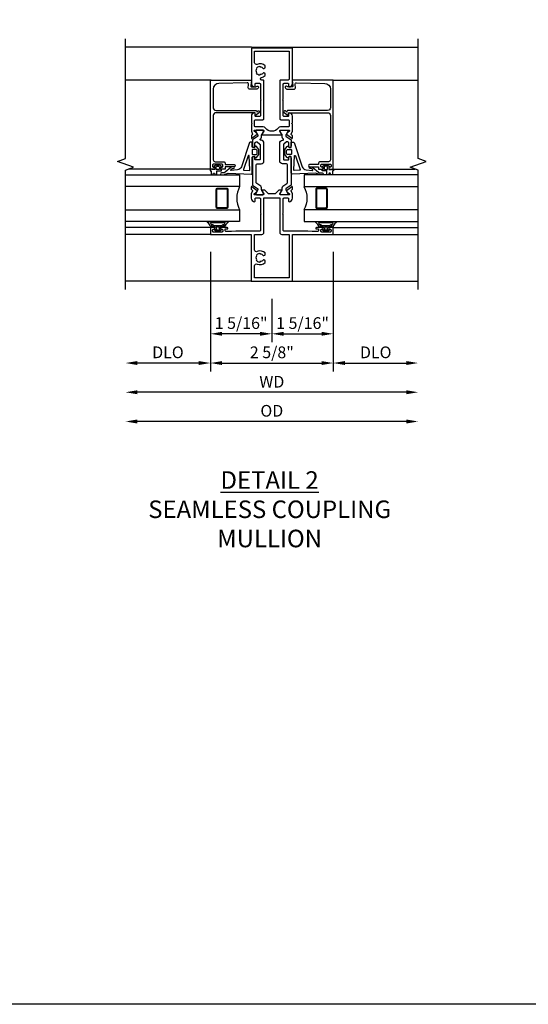
# Model space of a CAD drawing. Extents: x 0 to 116, y 0 to 70.
# Drawn here: x 13 to 24, y 0 to 21 of the extents above; entities that cross this region are included whole.
import ezdxf

# ---------------------------------------------------------------- set-up
doc = ezdxf.new("R2010")
doc.units = 0
doc.header["$MEASUREMENT"] = 0
doc.layers.get('0').update_dxf_attribs({"color": 4, "linetype": 'CONTINUOUS'})
doc.layers.get('Defpoints').update_dxf_attribs({"linetype": 'CONTINUOUS'})
for name, color, linetype in [('DIME', 2, 'CONTINUOUS'), ('FORMAT', 7, 'CONTINUOUS'), ('Text', 3, 'CONTINUOUS')]:
    doc.layers.add(name, color=color, linetype=linetype)
doc.styles.get("Standard").update_dxf_attribs({"font": 'arial.ttf'})
doc.dimstyles.new('EXT_OFF-OFF', dxfattribs={"dimscale": 2, "dimtxt": 0.125, "dimasz": 0.125, "dimexe": 0.09, "dimexo": 0.1875, "dimgap": 0.05, "dimtad": 3, "dimdec": 5, "dimzin": 3, "dimdsep": 46, "dimlunit": 5, "dimtxsty": 'Standard', "dimcen": 0, "dimse1": 1, "dimse2": 1, "dimazin": 0, "dimtfac": 1, "dimtdec": 5, "dimtofl": 0, "dimtmove": 0, "dimatfit": 0, "dimfxl": 0, "dimfrac": 2, "dimtolj": 1, "dimtzin": 3, "dimarcsym": 0})
doc.dimstyles.new('EXT_ON-OFF', dxfattribs={"dimscale": 2, "dimtxt": 0.125, "dimasz": 0.125, "dimexe": 0.09, "dimexo": 0.1875, "dimgap": 0.05, "dimtad": 3, "dimdec": 5, "dimzin": 3, "dimdsep": 46, "dimlunit": 5, "dimtxsty": 'Standard', "dimcen": 0, "dimse2": 1, "dimazin": 0, "dimtfac": 1, "dimtdec": 4, "dimtofl": 0, "dimtmove": 0, "dimatfit": 0, "dimfxl": 0, "dimfrac": 2, "dimtolj": 1, "dimtzin": 3, "dimarcsym": 0})
doc.dimstyles.new('EXT_ON-ON', dxfattribs={"dimscale": 2, "dimtxt": 0.125, "dimasz": 0.125, "dimexe": 0.09, "dimexo": 0.1875, "dimgap": 0.05, "dimtad": 3, "dimdec": 5, "dimzin": 3, "dimdsep": 46, "dimlunit": 5, "dimtxsty": 'Standard', "dimcen": 0, "dimazin": 0, "dimtfac": 1, "dimtdec": 4, "dimtofl": 0, "dimtmove": 0, "dimatfit": 0, "dimfxl": 0, "dimfrac": 2, "dimtolj": 1, "dimtzin": 3, "dimarcsym": 0})

# ---------------------------------------------------------------- blocks, each defined once
blk = doc.blocks.new('*D25')
at = {"layer": 'Defpoints', "color": 0}
for p in [(-3.125, -0.18), (3.125, -0.18), (-3.125, -3)]:
    blk.add_point(p, dxfattribs=at)
at = {"layer": 'DIME', "color": 0, "lineweight": -2}
blk.add_line((2.875, -3), (-2.875, -3), dxfattribs=at)
at = {"layer": 'DIME', "color": 0}
for points in [[(-2.875, -2.958), (-2.875, -3.042), (-3.125, -3)], [(2.875, -2.958), (2.875, -3.042), (3.125, -3)]]:
    blk.add_solid(points, dxfattribs=at)
at = {"layer": 'DIME', "color": 0, "insert": (0, -2.771), "char_height": 0.25, "attachment_point": 5}
blk.add_mtext('\\A1;{OD}', dxfattribs=at)
blk = doc.blocks.new('*D26')
at = {"layer": 'Defpoints', "color": 0}
for p in [(-3.125, -0.18), (3.125, -0.18), (-3.125, -2.375)]:
    blk.add_point(p, dxfattribs=at)
at = {"layer": 'DIME', "color": 0, "lineweight": -2}
blk.add_line((2.875, -2.375), (-2.875, -2.375), dxfattribs=at)
at = {"layer": 'DIME', "color": 0}
for points in [[(-2.875, -2.333), (-2.875, -2.417), (-3.125, -2.375)], [(2.875, -2.333), (2.875, -2.417), (3.125, -2.375)]]:
    blk.add_solid(points, dxfattribs=at)
at = {"layer": 'DIME', "color": 0, "insert": (0, -2.15), "char_height": 0.25, "attachment_point": 5}
blk.add_mtext('\\A1;WD', dxfattribs=at)
blk = doc.blocks.new('*D27')
at = {"layer": 'Defpoints', "color": 0}
for p in [(-1.312, 1), (-3.125, -0.18), (-3.125, -1.75)]:
    blk.add_point(p, dxfattribs=at)
at = {"layer": 'DIME', "color": 0, "lineweight": -2}
for p, q in [((-1.312, 0.625), (-1.312, -1.93)), ((-1.562, -1.75), (-2.875, -1.75))]:
    blk.add_line(p, q, dxfattribs=at)
at = {"layer": 'DIME', "color": 0}
for points in [[(-2.875, -1.708), (-2.875, -1.792), (-3.125, -1.75)], [(-1.562, -1.708), (-1.562, -1.792), (-1.312, -1.75)]]:
    blk.add_solid(points, dxfattribs=at)
at = {"layer": 'DIME', "color": 0, "insert": (-2.219, -1.521), "char_height": 0.25, "attachment_point": 5}
blk.add_mtext('\\A1;DLO', dxfattribs=at)
blk = doc.blocks.new('*D28')
at = {"layer": 'Defpoints', "color": 0}
for p in [(-1.312, 1), (1.312, 1), (1.312, -1.75)]:
    blk.add_point(p, dxfattribs=at)
at = {"layer": 'DIME', "color": 0, "lineweight": -2}
for p, q in [((-1.312, 0.625), (-1.312, -1.93)), ((1.312, 0.625), (1.312, -1.93)), ((-1.062, -1.75), (1.062, -1.75))]:
    blk.add_line(p, q, dxfattribs=at)
at = {"layer": 'DIME', "color": 0}
for points in [[(-1.062, -1.708), (-1.062, -1.792), (-1.312, -1.75)], [(1.062, -1.708), (1.062, -1.792), (1.312, -1.75)]]:
    blk.add_solid(points, dxfattribs=at)
at = {"layer": 'DIME', "color": 0, "insert": (0, -1.521), "char_height": 0.25, "attachment_point": 5}
blk.add_mtext('\\A1;2 5/8"', dxfattribs=at)
blk = doc.blocks.new('*D29')
at = {"layer": 'Defpoints', "color": 0}
for p in [(1.312, 1), (3.125, -0.18), (3.125, -1.75)]:
    blk.add_point(p, dxfattribs=at)
at = {"layer": 'DIME', "color": 0, "lineweight": -2}
for p, q in [((1.312, 0.625), (1.312, -1.93)), ((1.562, -1.75), (2.875, -1.75))]:
    blk.add_line(p, q, dxfattribs=at)
at = {"layer": 'DIME', "color": 0}
for points in [[(1.562, -1.708), (1.562, -1.792), (1.312, -1.75)], [(2.875, -1.708), (2.875, -1.792), (3.125, -1.75)]]:
    blk.add_solid(points, dxfattribs=at)
at = {"layer": 'DIME', "color": 0, "insert": (2.219, -1.521), "char_height": 0.25, "attachment_point": 5}
blk.add_mtext('\\A1;DLO', dxfattribs=at)
blk = doc.blocks.new('*D30')
at = {"layer": 'Defpoints', "color": 0}
for p in [(-1.312, 1), (0, 0), (-1.312, -1.125)]:
    blk.add_point(p, dxfattribs=at)
at = {"layer": 'DIME', "color": 0, "lineweight": -2}
for p, q in [((-1.312, 0.625), (-1.312, -1.305)), ((0, -0.375), (0, -1.305)), ((-0.25, -1.125), (-1.062, -1.125))]:
    blk.add_line(p, q, dxfattribs=at)
at = {"layer": 'DIME', "color": 0}
for points in [[(-1.062, -1.083), (-1.062, -1.167), (-1.312, -1.125)], [(-0.25, -1.083), (-0.25, -1.167), (0, -1.125)]]:
    blk.add_solid(points, dxfattribs=at)
at = {"layer": 'DIME', "color": 0, "insert": (-0.656, -0.896), "char_height": 0.25, "attachment_point": 5}
blk.add_mtext('\\A1;1 5/16"', dxfattribs=at)
blk = doc.blocks.new('*D31')
at = {"layer": 'Defpoints', "color": 0}
for p in [(1.312, 1), (0, 0), (1.312, -1.125)]:
    blk.add_point(p, dxfattribs=at)
at = {"layer": 'DIME', "color": 0, "lineweight": -2}
for p, q in [((1.312, 0.625), (1.312, -1.305)), ((0, -0.375), (0, -1.305)), ((0.25, -1.125), (1.062, -1.125))]:
    blk.add_line(p, q, dxfattribs=at)
at = {"layer": 'DIME', "color": 0}
for points in [[(0.25, -1.083), (0.25, -1.167), (0, -1.125)], [(1.062, -1.083), (1.062, -1.167), (1.312, -1.125)]]:
    blk.add_solid(points, dxfattribs=at)
at = {"layer": 'DIME', "color": 0, "insert": (0.656, -0.896), "char_height": 0.25, "attachment_point": 5}
blk.add_mtext('\\A1;1 5/16"', dxfattribs=at)
blk = doc.blocks.new('B423304')
blk.add_lwpolyline([(0.78, 0.233), (0.215, 0.233, 0.248401), (0.205, 0.228), (0.133, 0.121, -0.248401), (0.123, 0.116), (0.114, 0.116, -0.131652), (0.09, 0.123), (0.028, 0.159, 0.131652), (0.024, 0.16), (0.016, 0.16, 0.414214), (0, 0.144), (0, 0.01, 0.414214), (0.016, -0.006), (0.024, -0.006, 0.131652), (0.028, -0.005), (0.09, 0.031, -0.131652), (0.114, 0.038), (0.15, 0.038, 0.248401), (0.182, 0.055), (0.238, 0.137, -0.248401), (0.271, 0.154), (0.623, 0.154, -0.414214), (0.662, 0.115), (0.662, 0.045, 0.414214), (0.721, -0.014), (1.104, -0.014, 0.414214), (1.163, 0.045), (1.163, 0.052, -0.772211), (1.193, 0.06), (1.196, 0.055, 0.248401), (1.228, 0.038), (1.264, 0.038, -0.131652), (1.288, 0.031), (1.35, -0.005, 0.131652), (1.354, -0.006), (1.362, -0.006, 0.414214), (1.378, 0.01), (1.378, 0.144, 0.414214), (1.362, 0.16), (1.354, 0.16, 0.131652), (1.35, 0.159), (1.288, 0.123, -0.131652), (1.264, 0.116), (1.255, 0.116, -0.248401), (1.245, 0.121), (1.173, 0.228, 0.248401), (1.163, 0.233), (1.046, 0.233, 0.413812), (1.007, 0.194, 0.414615), (1.017, 0.183), (1.1, 0.183, -0.248401), (1.113, 0.176), (1.13, 0.151, -0.335566), (1.129, 0.132), (1.077, 0.071, -0.221695), (1.065, 0.065), (0.761, 0.065, -0.414214), (0.745, 0.081), (0.745, 0.168, -0.414214), (0.761, 0.183), (0.808, 0.183, 0.414418), (0.819, 0.194, 0.414009)], format="xyb", close=True)
blk = doc.blocks.new('B423022A')
for points in [[(0.07, 0.769), (0.062, 0.863), (0.062, 0.978, -0.414214), (0.083, 0.998), (0.116, 0.998), (0.116, 0.954, 1), (0.148, 0.954), (0.148, 1.075, 0.414214), (0.128, 1.095), (0.113, 1.095), (0.113, 1.065, -0.414214), (0.093, 1.046), (0.07, 1.046, -0.414214), (0.05, 1.065), (0.05, 1.245, -0.414214), (0.07, 1.265), (0.093, 1.265, -0.414214), (0.113, 1.245), (0.113, 1.216), (0.128, 1.216, 0.414214), (0.148, 1.236), (0.148, 1.312), (0, 1.312), (0, 0.438), (-1, 0.438), (-1, -0.438), (0, -0.438), (0, -1.312), (0.148, -1.312), (0.148, -1.236, 0.414214), (0.128, -1.216), (0.113, -1.216), (0.113, -1.245, -0.414214), (0.093, -1.265), (0.07, -1.265, -0.414214), (0.05, -1.245), (0.05, -1.065, -0.414214), (0.07, -1.046), (0.093, -1.046, -0.414214), (0.113, -1.065), (0.113, -1.096), (0.128, -1.096, 0.414214), (0.148, -1.076), (0.148, -0.954, 1), (0.116, -0.954), (0.116, -0.999), (0.083, -0.999, -0.414214), (0.062, -0.978), (0.062, -0.863), (0.07, -0.769), (0.07, -0.261, -0.414214), (0.09, -0.241), (0.423, -0.241), (0.438, -0.226), (0.453, -0.241), (0.759, -0.241, -0.414214), (0.779, -0.261), (0.779, -0.339, -0.414214), (0.759, -0.359), (0.708, -0.359, 0.426579), (0.7, -0.367, 0.398842), (0.774, -0.438), (0.867, -0.438), (0.932, -0.415, -0.315299), (0.945, -0.419), (0.957, -0.433, 0.226277), (0.966, -0.438), (1.014, -0.438, 0.630953), (1.02, -0.424), (0.93, -0.313, 0.771106), (0.916, -0.319, -0.270495), (0.913, -0.327), (0.873, -0.36), (0.873, -0.367, -1), (0.849, -0.367), (0.849, -0.183, -0.57735), (0.867, -0.173), (0.927, -0.208, -0.182676), (0.931, -0.212, 0.849635), (0.947, -0.21), (0.947, -0.15), (0.869, -0.072), (0.869, 0.072), (0.947, 0.15), (0.947, 0.21, 0.849635), (0.931, 0.212, -0.182676), (0.927, 0.208), (0.867, 0.173, -0.57735), (0.849, 0.183), (0.849, 0.367, -1), (0.873, 0.367), (0.873, 0.36), (0.913, 0.327, -0.270495), (0.916, 0.319, 0.771106), (0.93, 0.313), (1.02, 0.424, 0.630953), (1.014, 0.438), (0.966, 0.438, 0.226277), (0.957, 0.433), (0.945, 0.419, -0.315299), (0.932, 0.415), (0.867, 0.438), (0.774, 0.438, 0.398842), (0.7, 0.367, 0.426579), (0.708, 0.359), (0.759, 0.359, -0.414214), (0.779, 0.339), (0.779, 0.261, -0.414214), (0.759, 0.241), (0.453, 0.241), (0.438, 0.226), (0.423, 0.241), (0.09, 0.241, -0.414214), (0.07, 0.261)], [(-0.444, 0.33, -0.221695), (-0.403, 0.258), (-0.418, 0.257, -0.257241), (-0.45, 0.184, 0.377391), (-0.453, 0.169), (-0.441, 0.148, 0.267949), (-0.431, 0.142), (-0.404, 0.142, 0.198405), (-0.396, 0.145, 0.313028), (-0.366, 0.311, -0.545299), (-0.329, 0.368), (0, 0.368), (0, 0.211, 0.414214), (0.04, 0.171), (0.779, 0.171), (0.779, -0.171), (0.04, -0.171, 0.414214), (0, -0.211), (0, -0.368), (-0.93, -0.368), (-0.93, 0.368), (-0.671, 0.368, -0.545299), (-0.634, 0.311, 0.313028), (-0.604, 0.145, 0.198405), (-0.596, 0.142), (-0.569, 0.142, 0.267949), (-0.559, 0.148), (-0.547, 0.169, 0.377391), (-0.55, 0.184, -0.257242), (-0.582, 0.257), (-0.597, 0.258, -0.221695), (-0.556, 0.33), (-0.547, 0.318, -0.315299), (-0.453, 0.318)]]:
    blk.add_lwpolyline(points, format="xyb", close=True)
blk = doc.blocks.new('B423003A')
for points in [[(3.985, 0.437), (3.226, 0.437, 0.398842), (3.152, 0.367, 0.426579), (3.16, 0.359), (3.211, 0.359, -0.414214), (3.231, 0.339), (3.231, 0.261, -0.414214), (3.211, 0.241), (2.891, 0.241), (2.876, 0.226), (2.861, 0.241), (2.542, 0.241, -0.414214), (2.522, 0.261), (2.522, 0.339, -0.414214), (2.542, 0.359), (2.593, 0.359, 0.426579), (2.601, 0.367, 0.398842), (2.526, 0.437), (2.389, 0.437), (2.374, 0.422), (2.359, 0.437), (2.208, 0.437), (2.143, 0.415, -0.315299), (2.13, 0.419), (2.119, 0.433, 0.226277), (2.109, 0.437), (2.061, 0.437, 0.630953), (2.055, 0.424), (2.145, 0.313, 0.771106), (2.159, 0.319, -0.270495), (2.162, 0.327), (2.203, 0.36), (2.203, 0.367, -1), (2.227, 0.367), (2.227, 0.183, -0.57735), (2.209, 0.173), (2.148, 0.208, -0.182676), (2.144, 0.212, 0.849635), (2.129, 0.21), (2.129, -0.21, 0.849635), (2.144, -0.212, -0.182676), (2.148, -0.208), (2.209, -0.173, -0.57735), (2.227, -0.183), (2.227, -0.367, -1), (2.203, -0.367), (2.203, -0.36), (2.162, -0.327, -0.270495), (2.159, -0.32, 0.771106), (2.145, -0.313), (2.055, -0.424, 0.630953), (2.061, -0.438), (2.109, -0.438, 0.226277), (2.119, -0.433), (2.13, -0.419, -0.315299), (2.143, -0.415), (2.208, -0.438), (2.359, -0.438), (2.374, -0.422), (2.389, -0.438), (2.526, -0.438, 0.398842), (2.601, -0.367, 0.426579), (2.593, -0.359), (2.542, -0.359, -0.414214), (2.522, -0.339), (2.522, -0.261, -0.414214), (2.542, -0.241), (2.861, -0.241), (2.876, -0.226), (2.891, -0.241), (3.211, -0.241, -0.414214), (3.231, -0.261), (3.231, -0.339, -0.414214), (3.211, -0.359), (3.16, -0.359, 0.426579), (3.152, -0.367, 0.398842), (3.226, -0.438), (3.985, -0.438)], [(3.444, 0.33), (3.453, 0.318, -0.315299), (3.547, 0.318), (3.556, 0.33, -0.221695), (3.597, 0.258), (3.582, 0.257, -0.257241), (3.55, 0.184, 0.377391), (3.547, 0.169), (3.559, 0.148, 0.267949), (3.569, 0.142), (3.596, 0.142, 0.198405), (3.604, 0.145, 0.313028), (3.634, 0.311, -0.545299), (3.671, 0.367), (3.915, 0.367), (3.915, -0.368), (3.321, -0.368, -0.414214), (3.301, -0.347), (3.301, -0.191, 0.414214), (3.281, -0.171), (2.472, -0.171, 0.414214), (2.452, -0.191), (2.452, -0.347, -0.414214), (2.432, -0.368), (2.317, -0.368, -0.414214), (2.297, -0.347), (2.297, -0.182, 0.235295), (2.273, -0.135, -0.49817), (2.273, 0.135, 0.235295), (2.297, 0.182), (2.297, 0.348, -0.414214), (2.317, 0.367), (2.432, 0.367, -0.414214), (2.452, 0.348), (2.452, 0.191, 0.414214), (2.472, 0.171), (3.281, 0.171, 0.414214), (3.301, 0.191), (3.301, 0.213, -0.89784), (3.356, 0.219, 0.144045), (3.396, 0.145, 0.198405), (3.404, 0.142), (3.431, 0.142, 0.267949), (3.441, 0.148), (3.453, 0.169, 0.377391), (3.45, 0.184, -0.257242), (3.418, 0.257), (3.403, 0.258, -0.221695)]]:
    blk.add_lwpolyline(points, format="xyb", close=True)
blk = doc.blocks.new('B127206M')
at = {"linetype": 'Continuous'}
for points in [[(0.11, 0.126, -1), (0.11, 0.151, 0.209571), (0.205, 0.216, -0.735103), (0.223, 0.21), (0.223, -0.21, -0.735103), (0.205, -0.216, 0.214686), (0.11, -0.152, -1), (0.11, -0.127), (0.144, -0.127, 0.414214), (0.152, -0.119), (0.152, -0.099, -0.342048), (0.158, -0.103), (0.165, -0.139, 0.182531), (0.169, -0.143, -0.026719), (0.187, -0.154, 0.618084), (0.199, -0.148), (0.199, 0.148, 0.618084), (0.187, 0.154, -0.026719), (0.169, 0.143, 0.182531), (0.165, 0.139), (0.158, 0.102, -0.342048), (0.152, 0.098), (0.152, 0.118, 0.414214), (0.144, 0.126)], [(0.11, -0.058, 0.414199), (0.105, -0.053), (0.07, -0.063, -0.182673), (0.066, -0.062, 0.939216), (0.057, -0.07, -0.182676), (0.059, -0.074), (0.059, -0.077, -0.707627), (0.048, -0.081), (0.019, -0.045, -0.632936), (0.023, -0.037), (0.037, -0.035), (0.042, -0.04, 0.284878), (0.047, -0.041), (0.094, -0.027, -0.414214), (0.1, -0.03, 0.864867), (0.11, -0.029), (0.11, 0.028, 0.864867), (0.1, 0.03, -0.414214), (0.094, 0.026), (0.047, 0.04, 0.284878), (0.042, 0.039), (0.037, 0.034), (0.023, 0.036, -0.63283), (0.019, 0.044), (0.048, 0.08, -0.707627), (0.059, 0.076), (0.059, 0.074, -0.182676), (0.057, 0.07, 0.939216), (0.066, 0.061, -0.182673), (0.07, 0.063), (0.105, 0.052, 0.414199), (0.11, 0.057), (0.11, 0.126), (0.144, 0.126, -0.414214), (0.152, 0.118), (0.152, 0.098), (0.146, 0.098, 0.376825), (0.138, 0.09), (0.138, -0.091, 0.376825), (0.146, -0.099), (0.152, -0.099), (0.152, -0.119, -0.414214), (0.144, -0.127), (0.11, -0.127), (0.11, -0.058)], [(0.027, -0.007, -0.08332), (0.019, -0.04, -0.277723), (0.023, -0.037), (0.037, -0.035, 0.152083), (0.037, 0.034), (0.023, 0.036, -0.277975), (0.019, 0.039, -0.083334), (0.027, 0.007, 0.180823), (0.028, 0.003), (0.028, 0.003, -0.414214), (0.028, -0.004), (0.028, -0.004, 0.180823)]]:
    blk.add_lwpolyline(points, format="xyb", close=True, dxfattribs=at)
blk = doc.blocks.new('B423513M')
for name, p in [('B423022A', (1, 0)), ('B127206M', (1.05, 1.155)), ('B423003A', (1, 0)), ('B423304', (1.849, 0.183)), ('B127206M', (1.05, -1.155))]:
    blk.add_blockref(name, p)
at = {"xscale": -1, "rotation": 180}
blk.add_blockref('B423304', (1.849, -0.183), dxfattribs=at)
blk = doc.blocks.new('B127200M')
for points in [[(1.648, -0.896, -0.414214), (1.668, -0.916), (1.668, -0.935, -0.267949), (1.661, -0.947), (1.642, -0.958, 0.548619), (1.641, -0.985), (1.708, -1.032, 0.153915), (1.726, -1.037), (1.797, -1.037, 0.153915), (1.815, -1.032), (1.882, -0.985, 0.548619), (1.881, -0.958), (1.862, -0.947, -0.267949), (1.855, -0.935), (1.855, -0.916, -0.414214), (1.875, -0.896), (1.97, -0.896), (1.97, -0.851, 0.32198), (1.962, -0.839), (1.446, -0.665, -0.295691), (1.378, -0.58), (1.365, -0.443, -0.73659), (1.379, -0.437), (1.399, -0.46, -0.176327), (1.408, -0.486), (1.408, -0.496, 1), (1.448, -0.496), (1.448, -0.486, 0.176327), (1.429, -0.435), (1.332, -0.318, -0.176327), (1.313, -0.267), (1.313, -0.238, 1), (1.273, -0.238), (1.273, -0.267, 0.149454), (1.294, -0.334, -0.160625), (1.307, -0.382), (1.286, -0.875, 0.427052), (1.306, -0.896)], [(1.68, -0.828, 0.827198), (1.682, -0.808), (1.386, -0.708, 0.499181), (1.372, -0.718), (1.367, -0.833, 0.442617), (1.378, -0.844)], [(1.796, -0.89), (1.727, -0.89, 0.414214), (1.707, -0.91), (1.707, -0.962, 0.414214), (1.747, -1.002), (1.776, -1.002, 0.414214), (1.816, -0.962), (1.816, -0.91, 0.414214)]]:
    blk.add_lwpolyline(points, format="xyb", close=True)
blk = doc.blocks.new('B127207M')
for points in [[(-0.124, -0.077), (-0.115, -0.063, -0.267949), (-0.11, -0.06), (-0.064, -0.06, -0.645751), (-0.06, -0.07, 0.182676), (-0.061, -0.074), (-0.061, -0.077, 0.706342), (-0.051, -0.08), (-0.017, -0.039, 0.381032), (-0.018, -0.021, 0.022758), (-0.019, -0.02, -0.220264), (-0.022, -0.014), (-0.022, 0.014, -0.220264), (-0.019, 0.02, 0.022758), (-0.018, 0.021, 0.381031), (-0.017, 0.039), (-0.051, 0.08, 0.707627), (-0.061, 0.077), (-0.061, 0.074, 0.182676), (-0.06, 0.07, -0.645751), (-0.064, 0.06), (-0.1, 0.06, -0.414214), (-0.114, 0.074), (-0.114, 0.122), (-0.108, 0.122, 0.414214), (-0.102, 0.128), (-0.102, 0.136, 0.414214), (-0.108, 0.142), (-0.114, 0.142), (-0.114, 0.156, 0.414214), (-0.12, 0.162), (-0.136, 0.162, 0.414214), (-0.142, 0.156), (-0.142, 0.142), (-0.204, 0.142, 1), (-0.204, 0.095), (-0.203, 0.095, -1), (-0.203, 0.065), (-0.204, 0.065, 1), (-0.204, 0.017), (-0.142, 0.017), (-0.142, -0.073, 0.767327)], [(-0.061, 0.035, -0.065874), (-0.056, 0.033), (-0.041, 0.024, -0.268552), (-0.039, 0.021), (-0.039, 0.021), (-0.039, -0.021), (-0.039, -0.021, -0.269734), (-0.041, -0.024), (-0.041, -0.024), (-0.056, -0.033, -0.066513), (-0.061, -0.035, -0.063456), (-0.066, -0.035), (-0.101, -0.035, -0.414214), (-0.114, -0.022), (-0.114, 0.022, -0.414214), (-0.101, 0.035), (-0.066, 0.035, -0.063458), (-0.061, 0.035, 1.292077)]]:
    blk.add_lwpolyline(points, format="xyb", close=True)
blk = doc.blocks.new('B423040')
blk.add_lwpolyline([(3.152, -0.884), (3.152, -0.974), (3.164, -0.986, -1), (3.129, -1.022), (3.111, -1.003, -0.198912), (3.102, -0.982), (3.102, -0.84, -0.440011), (3.134, -0.81), (3.207, -0.817, 0.445229), (3.24, -0.786), (3.229, -0.183, 0.409111), (3.104, -0.06), (2.709, -0.06, 0.414214), (2.649, -0.12), (2.649, -0.964, -0.414214), (2.619, -0.994), (2.615, -0.994), (2.64, -1.024, -1), (2.61, -1.05), (2.54, -0.967, -0.63707), (2.547, -0.954), (2.601, -0.954), (2.601, -0.12, 0.414214), (2.541, -0.06), (1.595, -0.06, 0.414214), (1.555, -0.1), (1.555, -0.284, -0.414214), (1.525, -0.314), (1.498, -0.314), (1.498, -0.507, -1), (1.448, -0.507), (1.448, -0.314), (1.398, -0.314), (1.398, -0.237, -0.414214), (1.418, -0.217), (1.437, -0.217), (1.437, -0.247, 0.414214), (1.458, -0.267), (1.48, -0.267, 0.414214), (1.5, -0.247), (1.5, -0.067, 0.414214), (1.48, -0.047), (1.458, -0.047, 0.414214), (1.437, -0.067), (1.437, -0.097), (1.418, -0.097, -0.414214), (1.398, -0.077), (1.398, 0), (3.281, 0, -0.414214), (3.301, -0.02), (3.301, -0.875), (3.174, -0.864, 0.440011)], format="xyb", close=True)
blk = doc.blocks.new('B423540M')
for name, p in [('B127207M', (1.5, -0.157)), ('B423040', (0, 0))]:
    blk.add_blockref(name, p)
blk = doc.blocks.new('S423GT09')
at = {"linetype": 'Continuous'}
blk.add_line((-1, -0.875), (-1, 1.812), dxfattribs=at)
for p, q in [((0, 0), (0, 1.812)), ((0.148, 0), (0.148, 1.812)), ((1.398, 0), (1.398, 1.749)), ((3.301, -0.02), (3.301, 1.812)), ((4, -0.875), (4, 1.812))]:
    blk.add_line(p, q)
blk.add_lwpolyline([(-1.18, 1.812), (1.375, 1.812), (1.437, 1.641), (1.562, 1.984), (1.625, 1.812), (4.18, 1.812)], dxfattribs=at)
for points in [[(0.523, 1.812), (0.523, -0.625), (0.273, -0.625), (0.273, 1.812)], [(1.273, 1.812), (1.273, -0.625), (1.023, -0.625), (1.023, 1.812)]]:
    blk.add_lwpolyline(points)
for points in [[(0.992, -0.344, -0.414214), (0.96, -0.375), (0.585, -0.375, -0.414214), (0.554, -0.344), (0.554, -0.156, -0.414214), (0.585, -0.125), (0.96, -0.125, -0.414214), (0.992, -0.156)], [(0.585, -0.359, -0.414214), (0.57, -0.344), (0.57, -0.156, -0.414214), (0.585, -0.141), (0.96, -0.141, -0.414214), (0.976, -0.156), (0.976, -0.344, -0.414214), (0.96, -0.359)]]:
    blk.add_lwpolyline(points, format="xyb", close=True)
blk.add_arc((0.773, -1.094), 0.531, 61.9248, 118.0752)
for name in ['B423540M', 'B127200M']:
    blk.add_blockref(name, (0, 0))
blk = doc.blocks.new('S423VI10')
blk.add_line((-0.4375, 5), (0.4375, 5))
at = {"rotation": 90}
for name, p in [('S423GT09', (-1.3125, 1)), ('B423513M', (0, 0))]:
    blk.add_blockref(name, p, dxfattribs=at)
at = {"xscale": -1, "rotation": 270}
blk.add_blockref('S423GT09', (1.3125, 1), dxfattribs=at)
at = {"layer": 'DIME'}
for base, p1, text, dimstyle, picture, middle in [((-3.125, -1.75), (-1.3125, 1), 'DLO', 'EXT_ON-OFF', '*D27', (-2.21875, -1.520651)), ((-3.125, -3), (3.125, -0.18), '{OD}', 'EXT_OFF-OFF', '*D25', (0, -2.770651)), ((-3.125, -2.375), (3.125, -0.18), 'WD', 'EXT_OFF-OFF', '*D26', (0, -2.15))]:
    dim = blk.add_linear_dim(base=base, p1=p1, p2=(-3.125, -0.18), text=text, dimstyle=dimstyle, override={"dimpost": '"'}, dxfattribs=at)
    dim.commit()
    dim.dimension.update_dxf_attribs({"geometry": picture, "text_midpoint": middle})
for base, p1, picture, middle in [((1.3125, -1.75), (-1.3125, 1), '*D28', (0, -1.520737)), ((1.3125, -1.125), (0, 0), '*D31', (0.65625, -0.895737))]:
    dim = blk.add_linear_dim(base=base, p1=p1, p2=(1.3125, 1), dimstyle='EXT_ON-ON', override={"dimpost": '"'}, dxfattribs=at)
    dim.commit()
    dim.dimension.update_dxf_attribs({"geometry": picture, "text_midpoint": middle})
dim = blk.add_linear_dim(base=(-1.3125, -1.125), p1=(0, 0), p2=(-1.3125, 1), angle=180, dimstyle='EXT_ON-ON', override={"dimpost": '"'}, dxfattribs=at)
dim.commit()
dim.dimension.update_dxf_attribs({"geometry": '*D30', "text_midpoint": (-0.65625, -0.895737)})
dim = blk.add_linear_dim(base=(3.125, -1.75), p1=(1.3125, 1), p2=(3.125, -0.18), angle=180, text='DLO', dimstyle='EXT_ON-OFF', override={"dimpost": '"'}, dxfattribs=at)
dim.commit()
dim.dimension.update_dxf_attribs({"geometry": '*D29', "text_midpoint": (2.21875, -1.520651)})

msp = doc.modelspace()

# ---------------------------------------------------------------- linework, layer by layer
at = {"layer": 'FORMAT'}
msp.add_lwpolyline([(115.94825, 0), (0, 0), (0, 70.441377)], dxfattribs=at)

# ---------------------------------------------------------------- block references
msp.add_blockref('S423VI10', (18.349012, 15.460521))

# ---------------------------------------------------------------- texts
at = {"layer": 'Text', "insert": (18.301387, 11.396553), "char_height": 0.375, "width": 8.18042292, "attachment_point": 2}
msp.add_mtext('{\\LDETAIL 2\\P}SEAMLESS COUPLING \\PMULLION', dxfattribs=at)

doc.saveas('drawing.dxf')
